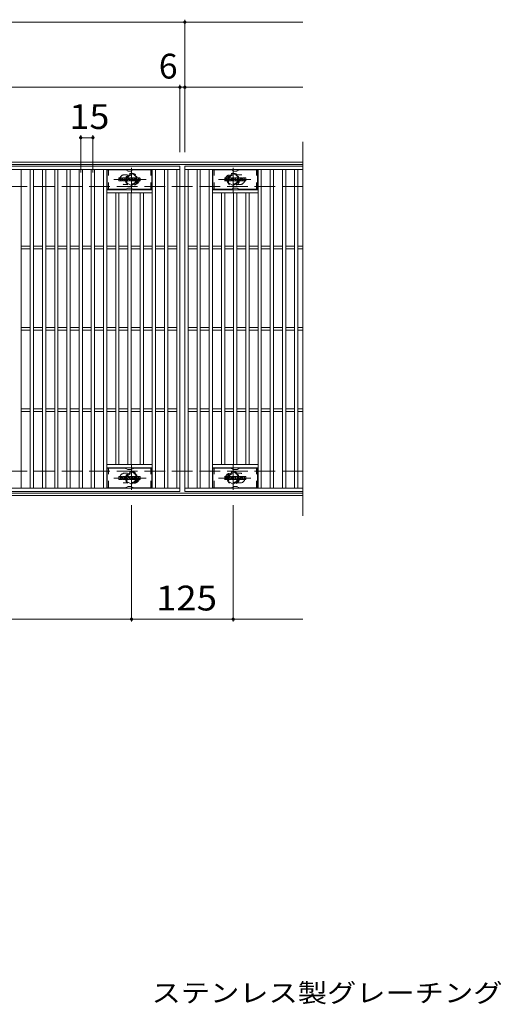
# Model space of a CAD drawing. Units: millimetres. Extents: x -1662 to 1792, y -1378 to 1320.
# Drawn here: x -714 to -122, y 44 to 1255 of the extents above; entities that cross this region are included whole.
import ezdxf

# ---------------------------------------------------------------- set-up
doc = ezdxf.new("R2010")
doc.units = ezdxf.units.MM
doc.header["$LTSCALE"] = 10
for name, pattern in [('JWW_CENTER1', [6.773333, 4.233333, -0.846667, 0.846667, -0.846667]), ('JWW_DASHED1', [1.693333, 0.846667, -0.846667]), ('JWW_DASHED3', [3.386667, 2.54, -0.846667])]:
    doc.linetypes.add(name, pattern=pattern)
for name, color, linetype in [('1階平面図_全体$3_1', 7, 'Continuous'), ('C-1_躯体', 7, 'Continuous'), ('C-2_仕上', 7, 'Continuous'), ('C-4_その他', 7, 'Continuous'), ('C-8_記号', 7, 'Continuous'), ('C-F__', 7, 'Continuous'), ('D-5_文字', 7, 'Continuous')]:
    doc.layers.add(name, color=color, linetype=linetype)
doc.styles.add('ＭＳ ゴシック', font='txt', dxfattribs={"height": 1})

msp = doc.modelspace()

# ---------------------------------------------------------------- linework, layer by layer
at = {"layer": '1階平面図_全体$3_1', "color": 6, "linetype": 'Continuous', "lineweight": 9}
for p, q in [((-606.8, 1046.2), (-606.8, 1070.2)), ((-584.2, 1070.2), (-606.8, 1070.2)), ((-583.7, 1070.1), (-581.5, 1068.9)), ((-577.6, 1068.7), (-581, 1068.7)), ((-574.9, 1070.1), (-577.1, 1068.9)), ((-574.4, 1070.2), (-551.8, 1070.2)), ((-551.8, 1046.2), (-551.8, 1070.2)), ((-476.8, 1046.2), (-476.8, 1070.2)), ((-454.2, 1070.2), (-476.8, 1070.2)), ((-453.7, 1070.1), (-451.5, 1068.9)), ((-447.6, 1068.7), (-451, 1068.7)), ((-444.9, 1070.1), (-447.1, 1068.9)), ((-444.4, 1070.2), (-421.8, 1070.2)), ((-421.8, 1046.2), (-421.8, 1070.2)), ((-584.2, 1046.2), (-606.8, 1046.2)), ((-583.7, 1046.4), (-581.5, 1047.6)), ((-577.6, 1047.7), (-581, 1047.7)), ((-574.9, 1046.4), (-577.1, 1047.6)), ((-574.4, 1046.2), (-551.8, 1046.2)), ((-454.2, 1046.2), (-476.8, 1046.2)), ((-453.7, 1046.4), (-451.5, 1047.6)), ((-447.6, 1047.7), (-451, 1047.7)), ((-444.9, 1046.4), (-447.1, 1047.6)), ((-444.4, 1046.2), (-421.8, 1046.2)), ((-606.8, 679.2), (-606.8, 703.2)), ((-584.2, 703.2), (-606.8, 703.2)), ((-583.7, 703.1), (-581.5, 701.9)), ((-574.9, 703.1), (-577.1, 701.9)), ((-574.4, 703.2), (-551.8, 703.2)), ((-551.8, 679.2), (-551.8, 703.2)), ((-476.8, 679.2), (-476.8, 703.2)), ((-454.2, 703.2), (-476.8, 703.2)), ((-453.7, 703.1), (-451.5, 701.9)), ((-444.9, 703.1), (-447.1, 701.9)), ((-444.4, 703.2), (-421.8, 703.2)), ((-421.8, 679.2), (-421.8, 703.2)), ((-577.6, 701.7), (-581, 701.7)), ((-447.6, 701.7), (-451, 701.7)), ((-584.2, 679.2), (-606.8, 679.2)), ((-583.7, 679.4), (-581.5, 680.6)), ((-577.6, 680.7), (-581, 680.7)), ((-574.9, 679.4), (-577.1, 680.6)), ((-574.4, 679.2), (-551.8, 679.2)), ((-454.2, 679.2), (-476.8, 679.2)), ((-453.7, 679.4), (-451.5, 680.6)), ((-447.6, 680.7), (-451, 680.7)), ((-444.9, 679.4), (-447.1, 680.6)), ((-444.4, 679.2), (-421.8, 679.2))]:
    msp.add_line(p, q, dxfattribs=at)
at = {"layer": '1階平面図_全体$3_1', "color": 6, "linetype": 'JWW_DASHED1', "lineweight": 9}
for p, q in [((-605.3, 1046.2), (-605.3, 1070.2)), ((-553.3, 1046.2), (-553.3, 1070.2)), ((-475.3, 1046.2), (-475.3, 1070.2)), ((-423.3, 1046.2), (-423.3, 1070.2)), ((-605.3, 679.2), (-605.3, 703.2)), ((-553.3, 679.2), (-553.3, 703.2)), ((-475.3, 679.2), (-475.3, 703.2)), ((-423.3, 679.2), (-423.3, 703.2))]:
    msp.add_line(p, q, dxfattribs=at)
at = {"layer": '1階平面図_全体$3_1', "color": 6, "linetype": 'Continuous', "lineweight": 9}
for centre, start, end in [((-584.2, 1069.2), 60, 90), ((-581, 1069.7), 240, 270), ((-577.6, 1069.7), 270, 300), ((-574.4, 1069.2), 90, 120), ((-454.2, 1069.2), 60, 90), ((-451, 1069.7), 240, 270), ((-447.6, 1069.7), 270, 300), ((-444.4, 1069.2), 90, 120), ((-584.2, 1047.2), 270, 300), ((-581, 1046.7), 90, 120), ((-577.6, 1046.7), 60, 90), ((-574.4, 1047.2), 240, 270), ((-454.2, 1047.2), 270, 300), ((-451, 1046.7), 90, 120), ((-447.6, 1046.7), 60, 90), ((-444.4, 1047.2), 240, 270), ((-584.2, 702.2), 60, 90), ((-574.4, 702.2), 90, 120), ((-454.2, 702.2), 60, 90), ((-444.4, 702.2), 90, 120), ((-581, 702.7), 240, 270), ((-577.6, 702.7), 270, 300), ((-451, 702.7), 240, 270), ((-447.6, 702.7), 270, 300), ((-584.2, 680.2), 270, 300), ((-581, 679.7), 90, 120), ((-577.6, 679.7), 60, 90), ((-574.4, 680.2), 240, 270), ((-454.2, 680.2), 270, 300), ((-451, 679.7), 90, 120), ((-447.6, 679.7), 60, 90), ((-444.4, 680.2), 240, 270)]:
    msp.add_arc(centre, 1, start, end, dxfattribs=at)
at = {"layer": 'C-1_躯体', "color": 2, "linetype": 'Continuous', "lineweight": 9}
for p, q in [((-366.3, 1079.7), (-1662.3, 1079.7)), ((-366.3, 1076.7), (-1662.3, 1076.7)), ((-366.3, 672.7), (-1662.3, 672.7)), ((-366.3, 669.7), (-1662.3, 669.7))]:
    msp.add_line(p, q, dxfattribs=at)
at = {"layer": 'C-1_躯体', "color": 2, "linetype": 'JWW_DASHED3', "lineweight": 9}
for p, q in [((-366.3, 1049.7), (-1662.3, 1049.7)), ((-366.3, 699.7), (-1662.3, 699.7))]:
    msp.add_line(p, q, dxfattribs=at)
at = {"layer": 'C-2_仕上', "color": 3, "linetype": 'Continuous', "lineweight": 9}
for p, q in [((-366.3, 1104.7), (-366.3, 644.7)), ((-1511.3, 1074.7), (-517.3, 1074.7)), ((-1511.3, 1070.7), (-517.3, 1070.7)), ((-712.3, 678.7), (-712.3, 1070.7)), ((-701.3, 678.7), (-701.3, 1070.7)), ((-697.3, 678.7), (-697.3, 1070.7)), ((-686.3, 678.7), (-686.3, 1070.7)), ((-682.3, 678.7), (-682.3, 1070.7)), ((-671.3, 678.7), (-671.3, 1070.7)), ((-667.3, 678.7), (-667.3, 1070.7)), ((-656.3, 678.7), (-656.3, 1070.7)), ((-652.3, 678.7), (-652.3, 1070.7)), ((-641.3, 678.7), (-641.3, 1070.7)), ((-637.3, 678.7), (-637.3, 1070.7)), ((-626.3, 678.7), (-626.3, 1070.7)), ((-622.3, 678.7), (-622.3, 1070.7)), ((-611.3, 678.7), (-611.3, 1070.7)), ((-607.3, 678.7), (-607.3, 1070.7)), ((-551.3, 678.7), (-551.3, 1070.7)), ((-547.3, 678.7), (-547.3, 1070.7)), ((-536.3, 678.7), (-536.3, 1070.7)), ((-532.3, 678.7), (-532.3, 1070.7)), ((-521.3, 678.7), (-521.3, 1070.7)), ((-517.3, 1074.7), (-517.3, 674.7)), ((-366.3, 1074.7), (-511.3, 1074.7)), ((-511.3, 1074.7), (-366.3, 1074.7)), ((-511.3, 1074.7), (-511.3, 674.7)), ((-511.3, 1070.7), (-366.3, 1070.7)), ((-507.3, 678.7), (-507.3, 1070.7)), ((-496.3, 678.7), (-496.3, 1070.7)), ((-492.3, 678.7), (-492.3, 1070.7)), ((-481.3, 678.7), (-481.3, 1070.7)), ((-477.3, 678.7), (-477.3, 1070.7)), ((-421.3, 678.7), (-421.3, 1070.7)), ((-417.3, 678.7), (-417.3, 1070.7)), ((-406.3, 678.7), (-406.3, 1070.7)), ((-402.3, 678.7), (-402.3, 1070.7)), ((-391.3, 678.7), (-391.3, 1070.7)), ((-387.3, 678.7), (-387.3, 1070.7)), ((-376.3, 678.7), (-376.3, 1070.7)), ((-372.3, 678.7), (-372.3, 1070.7)), ((-551.3, 1045.7), (-607.3, 1045.7)), ((-551.3, 1041.7), (-607.3, 1041.7)), ((-596.3, 707.7), (-596.3, 1041.7)), ((-592.3, 707.7), (-592.3, 1041.7)), ((-581.3, 707.7), (-581.3, 1041.7)), ((-577.3, 707.7), (-577.3, 1041.7)), ((-566.3, 707.7), (-566.3, 1041.7)), ((-562.3, 707.7), (-562.3, 1041.7)), ((-477.3, 1045.7), (-421.3, 1045.7)), ((-477.3, 1041.7), (-421.3, 1041.7)), ((-466.3, 707.7), (-466.3, 1041.7)), ((-462.3, 707.7), (-462.3, 1041.7)), ((-451.3, 707.7), (-451.3, 1041.7)), ((-447.3, 707.7), (-447.3, 1041.7)), ((-436.3, 707.7), (-436.3, 1041.7)), ((-432.3, 707.7), (-432.3, 1041.7)), ((-712.3, 976.2), (-701.3, 976.2)), ((-712.3, 973.2), (-701.3, 973.2)), ((-697.3, 976.2), (-686.3, 976.2)), ((-697.3, 973.2), (-686.3, 973.2)), ((-682.3, 976.2), (-671.3, 976.2)), ((-682.3, 973.2), (-671.3, 973.2)), ((-667.3, 976.2), (-656.3, 976.2)), ((-667.3, 973.2), (-656.3, 973.2)), ((-652.3, 976.2), (-641.3, 976.2)), ((-652.3, 973.2), (-641.3, 973.2)), ((-637.3, 976.2), (-626.3, 976.2)), ((-637.3, 973.2), (-626.3, 973.2)), ((-622.3, 976.2), (-611.3, 976.2)), ((-622.3, 973.2), (-611.3, 973.2)), ((-607.3, 976.2), (-596.3, 976.2)), ((-607.3, 973.2), (-596.3, 973.2)), ((-592.3, 976.2), (-581.3, 976.2)), ((-592.3, 973.2), (-581.3, 973.2)), ((-577.3, 976.2), (-566.3, 976.2)), ((-577.3, 973.2), (-566.3, 973.2)), ((-562.3, 976.2), (-551.3, 976.2)), ((-562.3, 973.2), (-551.3, 973.2)), ((-547.3, 976.2), (-536.3, 976.2)), ((-547.3, 973.2), (-536.3, 973.2)), ((-532.3, 976.2), (-521.3, 976.2)), ((-532.3, 973.2), (-521.3, 973.2)), ((-507.3, 976.2), (-496.3, 976.2)), ((-507.3, 973.2), (-496.3, 973.2)), ((-492.3, 976.2), (-481.3, 976.2)), ((-492.3, 973.2), (-481.3, 973.2)), ((-477.3, 976.2), (-466.3, 976.2)), ((-477.3, 973.2), (-466.3, 973.2)), ((-462.3, 976.2), (-451.3, 976.2)), ((-462.3, 973.2), (-451.3, 973.2)), ((-447.3, 976.2), (-436.3, 976.2)), ((-447.3, 973.2), (-436.3, 973.2)), ((-432.3, 976.2), (-421.3, 976.2)), ((-432.3, 973.2), (-421.3, 973.2)), ((-417.3, 976.2), (-406.3, 976.2)), ((-417.3, 973.2), (-406.3, 973.2)), ((-402.3, 976.2), (-391.3, 976.2)), ((-402.3, 973.2), (-391.3, 973.2)), ((-387.3, 976.2), (-376.3, 976.2)), ((-387.3, 973.2), (-376.3, 973.2)), ((-372.3, 976.2), (-366.3, 976.2)), ((-372.3, 973.2), (-366.3, 973.2)), ((-712.3, 876.2), (-701.3, 876.2)), ((-712.3, 873.2), (-701.3, 873.2)), ((-697.3, 876.2), (-686.3, 876.2)), ((-697.3, 873.2), (-686.3, 873.2)), ((-682.3, 876.2), (-671.3, 876.2)), ((-682.3, 873.2), (-671.3, 873.2)), ((-667.3, 876.2), (-656.3, 876.2)), ((-667.3, 873.2), (-656.3, 873.2)), ((-652.3, 876.2), (-641.3, 876.2)), ((-652.3, 873.2), (-641.3, 873.2)), ((-637.3, 876.2), (-626.3, 876.2)), ((-637.3, 873.2), (-626.3, 873.2)), ((-622.3, 876.2), (-611.3, 876.2)), ((-622.3, 873.2), (-611.3, 873.2)), ((-607.3, 876.2), (-596.3, 876.2)), ((-607.3, 873.2), (-596.3, 873.2)), ((-592.3, 876.2), (-581.3, 876.2)), ((-592.3, 873.2), (-581.3, 873.2)), ((-577.3, 876.2), (-566.3, 876.2)), ((-577.3, 873.2), (-566.3, 873.2)), ((-562.3, 876.2), (-551.3, 876.2)), ((-562.3, 873.2), (-551.3, 873.2)), ((-547.3, 876.2), (-536.3, 876.2)), ((-547.3, 873.2), (-536.3, 873.2)), ((-532.3, 876.2), (-521.3, 876.2)), ((-532.3, 873.2), (-521.3, 873.2)), ((-507.3, 876.2), (-496.3, 876.2)), ((-507.3, 873.2), (-496.3, 873.2)), ((-492.3, 876.2), (-481.3, 876.2)), ((-492.3, 873.2), (-481.3, 873.2)), ((-477.3, 876.2), (-466.3, 876.2)), ((-477.3, 873.2), (-466.3, 873.2)), ((-462.3, 876.2), (-451.3, 876.2)), ((-462.3, 873.2), (-451.3, 873.2)), ((-447.3, 876.2), (-436.3, 876.2)), ((-447.3, 873.2), (-436.3, 873.2)), ((-432.3, 876.2), (-421.3, 876.2)), ((-432.3, 873.2), (-421.3, 873.2)), ((-417.3, 876.2), (-406.3, 876.2)), ((-417.3, 873.2), (-406.3, 873.2)), ((-402.3, 876.2), (-391.3, 876.2)), ((-402.3, 873.2), (-391.3, 873.2)), ((-387.3, 876.2), (-376.3, 876.2)), ((-387.3, 873.2), (-376.3, 873.2)), ((-372.3, 876.2), (-366.3, 876.2)), ((-372.3, 873.2), (-366.3, 873.2)), ((-712.3, 776.2), (-701.3, 776.2)), ((-697.3, 776.2), (-686.3, 776.2)), ((-682.3, 776.2), (-671.3, 776.2)), ((-667.3, 776.2), (-656.3, 776.2)), ((-652.3, 776.2), (-641.3, 776.2)), ((-637.3, 776.2), (-626.3, 776.2)), ((-622.3, 776.2), (-611.3, 776.2)), ((-607.3, 776.2), (-596.3, 776.2)), ((-592.3, 776.2), (-581.3, 776.2)), ((-577.3, 776.2), (-566.3, 776.2)), ((-562.3, 776.2), (-551.3, 776.2)), ((-547.3, 776.2), (-536.3, 776.2)), ((-532.3, 776.2), (-521.3, 776.2)), ((-507.3, 776.2), (-496.3, 776.2)), ((-492.3, 776.2), (-481.3, 776.2)), ((-477.3, 776.2), (-466.3, 776.2)), ((-462.3, 776.2), (-451.3, 776.2)), ((-447.3, 776.2), (-436.3, 776.2)), ((-432.3, 776.2), (-421.3, 776.2)), ((-417.3, 776.2), (-406.3, 776.2)), ((-402.3, 776.2), (-391.3, 776.2)), ((-387.3, 776.2), (-376.3, 776.2)), ((-372.3, 776.2), (-366.3, 776.2)), ((-712.3, 773.2), (-701.3, 773.2)), ((-697.3, 773.2), (-686.3, 773.2)), ((-682.3, 773.2), (-671.3, 773.2)), ((-667.3, 773.2), (-656.3, 773.2)), ((-652.3, 773.2), (-641.3, 773.2)), ((-637.3, 773.2), (-626.3, 773.2)), ((-622.3, 773.2), (-611.3, 773.2)), ((-607.3, 773.2), (-596.3, 773.2)), ((-592.3, 773.2), (-581.3, 773.2)), ((-577.3, 773.2), (-566.3, 773.2)), ((-562.3, 773.2), (-551.3, 773.2)), ((-547.3, 773.2), (-536.3, 773.2)), ((-532.3, 773.2), (-521.3, 773.2)), ((-507.3, 773.2), (-496.3, 773.2)), ((-492.3, 773.2), (-481.3, 773.2)), ((-477.3, 773.2), (-466.3, 773.2)), ((-462.3, 773.2), (-451.3, 773.2)), ((-447.3, 773.2), (-436.3, 773.2)), ((-432.3, 773.2), (-421.3, 773.2)), ((-417.3, 773.2), (-406.3, 773.2)), ((-402.3, 773.2), (-391.3, 773.2)), ((-387.3, 773.2), (-376.3, 773.2)), ((-372.3, 773.2), (-366.3, 773.2)), ((-551.3, 707.7), (-607.3, 707.7)), ((-551.3, 703.7), (-607.3, 703.7)), ((-477.3, 707.7), (-421.3, 707.7)), ((-477.3, 703.7), (-421.3, 703.7)), ((-517.3, 678.7), (-1511.3, 678.7)), ((-366.3, 678.7), (-511.3, 678.7)), ((-517.3, 674.7), (-1511.3, 674.7)), ((-366.3, 674.7), (-511.3, 674.7))]:
    msp.add_line(p, q, dxfattribs=at)
at = {"layer": 'C-2_仕上', "color": 3, "linetype": 'JWW_DASHED1', "lineweight": 9}
for p, q in [((-581.7, 1064.2), (-585.3, 1064.2)), ((-446.9, 1064.2), (-443.3, 1064.2)), ((-581.7, 1052.2), (-585.3, 1052.2)), ((-446.9, 1052.2), (-443.3, 1052.2)), ((-581.7, 697.2), (-585.3, 697.2)), ((-446.9, 697.2), (-443.3, 697.2)), ((-581.7, 685.2), (-585.3, 685.2)), ((-446.9, 685.2), (-443.3, 685.2))]:
    msp.add_line(p, q, dxfattribs=at)
for centre, start, end in [((-585.3, 1058.2), 90, 270), ((-573.3, 1058.2), 286.3308, 73.6692), ((-455.3, 1058.2), 106.3308, 253.6692), ((-443.3, 1058.2), 270, 90), ((-585.3, 691.2), 90, 270), ((-573.3, 691.2), 286.3308, 73.6692), ((-455.3, 691.2), 106.3308, 253.6692), ((-443.3, 691.2), 270, 90)]:
    msp.add_arc(centre, 6, start, end, dxfattribs=at)
at = {"layer": 'C-4_その他', "color": 7, "linetype": 'Continuous', "lineweight": 9}
for p, q in [((-1662.3, 1251.7), (-366.3, 1251.7)), ((-511.3, 1091.7), (-511.3, 1254.7)), ((-517.3, 1091.7), (-517.3, 1174.7)), ((-1662.3, 1171.7), (-366.3, 1171.7)), ((-639.3, 1066.7), (-639.3, 1112.7)), ((-639.3, 1109.7), (-624.3, 1109.7)), ((-624.3, 1066.7), (-624.3, 1112.7)), ((-576.8, 657.7), (-576.8, 514.7)), ((-451.8, 657.7), (-451.8, 514.7)), ((-1662.3, 517.7), (-366.3, 517.7))]:
    msp.add_line(p, q, dxfattribs=at)
at = {"layer": 'C-4_その他', "color": 7, "linetype": 'Continuous', "lineweight": 9, "const_width": 2}
for points in [[(-510.3, 1251.7, 0.414214), (-511.3, 1252.7, 0.414214), (-512.3, 1251.7, 0.414214), (-511.3, 1250.7, 0.414214)], [(-516.3, 1171.7, 0.414214), (-517.3, 1172.7, 0.414214), (-518.3, 1171.7, 0.414214), (-517.3, 1170.7, 0.414214)], [(-510.3, 1171.7, 0.414214), (-511.3, 1172.7, 0.414214), (-512.3, 1171.7, 0.414214), (-511.3, 1170.7, 0.414214)], [(-638.3, 1109.7, 0.414214), (-639.3, 1110.7, 0.414214), (-640.3, 1109.7, 0.414214), (-639.3, 1108.7, 0.414214)], [(-623.3, 1109.7, 0.414214), (-624.3, 1110.7, 0.414214), (-625.3, 1109.7, 0.414214), (-624.3, 1108.7, 0.414214)], [(-575.8, 517.7, 0.414214), (-576.8, 518.7, 0.414214), (-577.8, 517.7, 0.414214), (-576.8, 516.7, 0.414214)], [(-450.8, 517.7, 0.414214), (-451.8, 518.7, 0.414214), (-452.8, 517.7, 0.414214), (-451.8, 516.7, 0.414214)]]:
    msp.add_lwpolyline(points, format="xyb", close=True, dxfattribs=at)
at = {"layer": 'C-8_記号', "color": 4, "linetype": 'JWW_DASHED1', "lineweight": 9}
for p, q in [((-583.3, 1062), (-576.8, 1065.8)), ((-576.8, 1065.8), (-570.3, 1062)), ((-451.8, 1065.8), (-458.3, 1062)), ((-445.3, 1062), (-451.8, 1065.8)), ((-583.3, 1054.5), (-583.3, 1062)), ((-576.8, 1050.7), (-583.3, 1054.5)), ((-570.3, 1054.5), (-576.8, 1050.7)), ((-570.3, 1062), (-570.3, 1054.5)), ((-458.3, 1062), (-458.3, 1054.5)), ((-458.3, 1054.5), (-451.8, 1050.7)), ((-451.8, 1050.7), (-445.3, 1054.5)), ((-445.3, 1054.5), (-445.3, 1062)), ((-576.8, 698.8), (-583.3, 695)), ((-583.3, 695), (-583.3, 687.5)), ((-570.3, 695), (-576.8, 698.8)), ((-570.3, 687.5), (-570.3, 695)), ((-458.3, 695), (-451.8, 698.8)), ((-458.3, 687.5), (-458.3, 695)), ((-451.8, 698.8), (-445.3, 695)), ((-445.3, 695), (-445.3, 687.5)), ((-583.3, 687.5), (-576.8, 683.7)), ((-576.8, 683.7), (-570.3, 687.5)), ((-451.8, 683.7), (-458.3, 687.5)), ((-445.3, 687.5), (-451.8, 683.7))]:
    msp.add_line(p, q, dxfattribs=at)
at = {"layer": 'C-8_記号', "color": 4, "linetype": 'JWW_CENTER1', "lineweight": 9}
for p, q in [((-576.8, 1042.3), (-576.8, 1072.6)), ((-451.8, 1042.3), (-451.8, 1072.6)), ((-558.8, 1058.2), (-598.5, 1058.2)), ((-469.8, 1058.2), (-430.1, 1058.2)), ((-576.8, 707.2), (-576.8, 676.9)), ((-451.8, 707.2), (-451.8, 676.9)), ((-558.8, 691.2), (-598.5, 691.2)), ((-469.8, 691.2), (-430.1, 691.2))]:
    msp.add_line(p, q, dxfattribs=at)
at = {"layer": 'C-8_記号', "color": 4, "linetype": 'JWW_DASHED1', "lineweight": 9}
for centre, radius in [((-576.8, 1058.2), 7.75), ((-451.8, 1058.2), 7.75), ((-576.8, 1058.2), 6.5), ((-576.8, 1058.2), 5.5), ((-451.8, 1058.2), 6.5), ((-451.8, 1058.2), 5.5), ((-576.8, 691.2), 7.75), ((-576.8, 691.2), 6.5), ((-576.8, 691.2), 5.5), ((-451.8, 691.2), 7.75), ((-451.8, 691.2), 6.5), ((-451.8, 691.2), 5.5)]:
    msp.add_circle(centre, radius, dxfattribs=at)
at = {"layer": 'C-F__', "color": 7, "linetype": 'Continuous', "lineweight": 9}
for p, q in [((-592.3, 1056.6), (-592.3, 1060)), ((-590.6, 1060.2), (-592.2, 1060.2)), ((-592.2, 1056.5), (-590.6, 1056.5)), ((-590.5, 1060), (-590.5, 1059.1)), ((-590.5, 1056.6), (-590.5, 1057.7)), ((-590, 1060), (-590, 1059.1)), ((-590, 1056.6), (-590, 1057.7)), ((-588.5, 1060.2), (-589.8, 1060.2)), ((-589.8, 1056.5), (-588.5, 1056.5)), ((-588.3, 1060), (-588.3, 1059.2)), ((-588.3, 1056.6), (-588.3, 1057.6)), ((-587.6, 1056.6), (-587.6, 1059.6)), ((-586.1, 1056.5), (-587.5, 1056.5)), ((-584.3, 1060.2), (-587.1, 1060.2)), ((-586, 1058.4), (-586, 1058.9)), ((-586, 1056.6), (-586, 1057.1)), ((-585.5, 1058.3), (-585.9, 1058.3)), ((-585.5, 1058.4), (-585.5, 1058.9)), ((-585.5, 1056.6), (-585.5, 1057.1)), ((-585.3, 1056.5), (-584, 1056.5)), ((-583.8, 1056.6), (-583.8, 1059.6)), ((-583.1, 1060), (-583.1, 1056.6)), ((-583, 1060.2), (-581.3, 1060.2)), ((-582, 1056.5), (-583, 1056.5)), ((-581.8, 1056.6), (-581.8, 1057.6)), ((-581.3, 1056.6), (-581.6, 1057.6)), ((-579.3, 1056.5), (-581.2, 1056.5)), ((-581.1, 1060), (-580.6, 1058.6)), ((-580.5, 1060), (-580.5, 1058.6)), ((-580.3, 1060.2), (-579.3, 1060.2)), ((-579.2, 1060), (-579.2, 1056.6)), ((-578.6, 1056.6), (-578.6, 1060)), ((-578.5, 1060.2), (-575.5, 1060.2)), ((-578.5, 1056.5), (-575.5, 1056.5)), ((-575.5, 1059.2), (-576.6, 1059.2)), ((-575.5, 1058.7), (-576.6, 1058.7)), ((-575.5, 1057.9), (-576.6, 1057.9)), ((-575.5, 1057.5), (-576.6, 1057.5)), ((-575.3, 1059.3), (-575.3, 1060)), ((-575.3, 1058.1), (-575.3, 1058.6)), ((-575.3, 1056.6), (-575.3, 1057.3)), ((-574.8, 1057.5), (-574.8, 1057)), ((-574.6, 1057.7), (-573.3, 1057.7)), ((-571.3, 1060.2), (-574.4, 1060.2)), ((-572.8, 1058), (-574.4, 1058)), ((-571.2, 1056.5), (-574.3, 1056.5)), ((-573.1, 1058.8), (-573.1, 1059.2)), ((-573.1, 1057.5), (-573.1, 1057.4)), ((-573, 1058.7), (-571.2, 1058.7)), ((-572.6, 1059.1), (-572.6, 1059.2)), ((-572.6, 1057.8), (-572.6, 1057.4)), ((-572.5, 1059), (-570.8, 1059)), ((-570.8, 1059.6), (-570.8, 1059)), ((-570.3, 1057), (-570.3, 1059.6)), ((-566.8, 1060.2), (-569.8, 1060.2)), ((-566.8, 1056.5), (-569.8, 1056.5)), ((-568.6, 1057.8), (-568.6, 1058.8)), ((-568, 1057.8), (-568, 1058.8)), ((-566.3, 1059.6), (-566.3, 1057)), ((-462.3, 1056.6), (-462.3, 1060)), ((-460.6, 1060.2), (-462.2, 1060.2)), ((-462.2, 1056.5), (-460.6, 1056.5)), ((-460.5, 1060), (-460.5, 1059.1)), ((-460.5, 1056.6), (-460.5, 1057.7)), ((-460, 1060), (-460, 1059.1)), ((-460, 1056.6), (-460, 1057.7)), ((-458.5, 1060.2), (-459.8, 1060.2)), ((-459.8, 1056.5), (-458.5, 1056.5)), ((-458.3, 1060), (-458.3, 1059.2)), ((-458.3, 1056.6), (-458.3, 1057.6)), ((-457.6, 1056.6), (-457.6, 1059.6)), ((-456.1, 1056.5), (-457.5, 1056.5)), ((-454.3, 1060.2), (-457.1, 1060.2)), ((-456, 1058.4), (-456, 1058.9)), ((-456, 1056.6), (-456, 1057.1)), ((-455.5, 1058.3), (-455.9, 1058.3)), ((-455.5, 1058.4), (-455.5, 1058.9)), ((-455.5, 1056.6), (-455.5, 1057.1)), ((-455.3, 1056.5), (-454, 1056.5)), ((-453.8, 1056.6), (-453.8, 1059.6)), ((-453.1, 1060), (-453.1, 1056.6)), ((-453, 1060.2), (-451.3, 1060.2)), ((-452, 1056.5), (-453, 1056.5)), ((-451.8, 1056.6), (-451.8, 1057.6)), ((-451.3, 1056.6), (-451.6, 1057.6)), ((-449.3, 1056.5), (-451.2, 1056.5)), ((-451.1, 1060), (-450.6, 1058.6)), ((-450.5, 1060), (-450.5, 1058.6)), ((-450.3, 1060.2), (-449.3, 1060.2)), ((-449.2, 1060), (-449.2, 1056.6)), ((-448.6, 1056.6), (-448.6, 1060)), ((-448.5, 1060.2), (-445.5, 1060.2)), ((-448.5, 1056.5), (-445.5, 1056.5)), ((-445.5, 1059.2), (-446.6, 1059.2)), ((-445.5, 1058.7), (-446.6, 1058.7)), ((-445.5, 1057.9), (-446.6, 1057.9)), ((-445.5, 1057.5), (-446.6, 1057.5)), ((-445.3, 1059.3), (-445.3, 1060)), ((-445.3, 1058.1), (-445.3, 1058.6)), ((-445.3, 1056.6), (-445.3, 1057.3)), ((-444.8, 1057.5), (-444.8, 1057)), ((-444.6, 1057.7), (-443.3, 1057.7)), ((-441.3, 1060.2), (-444.4, 1060.2)), ((-442.8, 1058), (-444.4, 1058)), ((-441.2, 1056.5), (-444.3, 1056.5)), ((-443.1, 1058.8), (-443.1, 1059.2)), ((-443.1, 1057.5), (-443.1, 1057.4)), ((-443, 1058.7), (-441.2, 1058.7)), ((-442.6, 1059.1), (-442.6, 1059.2)), ((-442.6, 1057.8), (-442.6, 1057.4)), ((-442.5, 1059), (-440.8, 1059)), ((-440.8, 1059.6), (-440.8, 1059)), ((-440.3, 1057), (-440.3, 1059.6)), ((-436.8, 1060.2), (-439.8, 1060.2)), ((-436.8, 1056.5), (-439.8, 1056.5)), ((-438.6, 1057.8), (-438.6, 1058.8)), ((-438, 1057.8), (-438, 1058.8)), ((-436.3, 1059.6), (-436.3, 1057)), ((-592.3, 689.6), (-592.3, 693)), ((-590.6, 693.2), (-592.2, 693.2)), ((-590.5, 693), (-590.5, 692.1)), ((-590.5, 689.6), (-590.5, 690.7)), ((-590, 693), (-590, 692.1)), ((-590, 689.6), (-590, 690.7)), ((-588.5, 693.2), (-589.8, 693.2)), ((-588.3, 693), (-588.3, 692.2)), ((-588.3, 689.6), (-588.3, 690.6)), ((-587.6, 689.6), (-587.6, 692.6)), ((-584.3, 693.2), (-587.1, 693.2)), ((-586, 691.4), (-586, 691.9)), ((-586, 689.6), (-586, 690.1)), ((-585.5, 691.3), (-585.9, 691.3)), ((-585.5, 691.4), (-585.5, 691.9)), ((-585.5, 689.6), (-585.5, 690.1)), ((-583.8, 689.6), (-583.8, 692.6)), ((-583.1, 693), (-583.1, 689.6)), ((-583, 693.2), (-581.3, 693.2)), ((-581.8, 689.6), (-581.8, 690.6)), ((-581.3, 689.6), (-581.6, 690.6)), ((-581.1, 693), (-580.6, 691.6)), ((-580.5, 693), (-580.5, 691.6)), ((-580.3, 693.2), (-579.3, 693.2)), ((-579.2, 693), (-579.2, 689.6)), ((-578.6, 689.6), (-578.6, 693)), ((-578.5, 693.2), (-575.5, 693.2)), ((-575.5, 692.2), (-576.6, 692.2)), ((-575.5, 691.7), (-576.6, 691.7)), ((-575.5, 690.9), (-576.6, 690.9)), ((-575.5, 690.5), (-576.6, 690.5)), ((-575.3, 692.3), (-575.3, 693)), ((-575.3, 691.1), (-575.3, 691.6)), ((-575.3, 689.6), (-575.3, 690.3)), ((-574.8, 690.5), (-574.8, 690)), ((-574.6, 690.7), (-573.3, 690.7)), ((-571.3, 693.2), (-574.4, 693.2)), ((-572.8, 691), (-574.4, 691)), ((-573.1, 691.8), (-573.1, 692.2)), ((-573.1, 690.5), (-573.1, 690.4)), ((-573, 691.7), (-571.2, 691.7)), ((-572.6, 692.1), (-572.6, 692.2)), ((-572.6, 690.8), (-572.6, 690.4)), ((-572.5, 692), (-570.8, 692)), ((-570.8, 692.6), (-570.8, 692)), ((-570.3, 690), (-570.3, 692.6)), ((-566.8, 693.2), (-569.8, 693.2)), ((-568.6, 690.8), (-568.6, 691.8)), ((-568, 690.8), (-568, 691.8)), ((-566.3, 692.6), (-566.3, 690)), ((-462.3, 689.6), (-462.3, 693)), ((-460.6, 693.2), (-462.2, 693.2)), ((-460.5, 693), (-460.5, 692.1)), ((-460.5, 689.6), (-460.5, 690.7)), ((-460, 693), (-460, 692.1)), ((-460, 689.6), (-460, 690.7)), ((-458.5, 693.2), (-459.8, 693.2)), ((-458.3, 693), (-458.3, 692.2)), ((-458.3, 689.6), (-458.3, 690.6)), ((-457.6, 689.6), (-457.6, 692.6)), ((-454.3, 693.2), (-457.1, 693.2)), ((-456, 691.4), (-456, 691.9)), ((-456, 689.6), (-456, 690.1)), ((-455.5, 691.3), (-455.9, 691.3)), ((-455.5, 691.4), (-455.5, 691.9)), ((-455.5, 689.6), (-455.5, 690.1)), ((-453.8, 689.6), (-453.8, 692.6)), ((-453.1, 693), (-453.1, 689.6)), ((-453, 693.2), (-451.3, 693.2)), ((-451.8, 689.6), (-451.8, 690.6)), ((-451.3, 689.6), (-451.6, 690.6)), ((-451.1, 693), (-450.6, 691.6)), ((-450.5, 693), (-450.5, 691.6)), ((-450.3, 693.2), (-449.3, 693.2)), ((-449.2, 693), (-449.2, 689.6)), ((-448.6, 689.6), (-448.6, 693)), ((-448.5, 693.2), (-445.5, 693.2)), ((-445.5, 692.2), (-446.6, 692.2)), ((-445.5, 691.7), (-446.6, 691.7)), ((-445.5, 690.9), (-446.6, 690.9)), ((-445.5, 690.5), (-446.6, 690.5)), ((-445.3, 692.3), (-445.3, 693)), ((-445.3, 691.1), (-445.3, 691.6)), ((-445.3, 689.6), (-445.3, 690.3)), ((-444.8, 690.5), (-444.8, 690)), ((-444.6, 690.7), (-443.3, 690.7)), ((-441.3, 693.2), (-444.4, 693.2)), ((-442.8, 691), (-444.4, 691)), ((-443.1, 691.8), (-443.1, 692.2)), ((-443.1, 690.5), (-443.1, 690.4)), ((-443, 691.7), (-441.2, 691.7)), ((-442.6, 692.1), (-442.6, 692.2)), ((-442.6, 690.8), (-442.6, 690.4)), ((-442.5, 692), (-440.8, 692)), ((-440.8, 692.6), (-440.8, 692)), ((-440.3, 690), (-440.3, 692.6)), ((-436.8, 693.2), (-439.8, 693.2)), ((-438.6, 690.8), (-438.6, 691.8)), ((-438, 690.8), (-438, 691.8)), ((-436.3, 692.6), (-436.3, 690)), ((-592.2, 689.5), (-590.6, 689.5)), ((-589.8, 689.5), (-588.5, 689.5)), ((-586.1, 689.5), (-587.5, 689.5)), ((-585.3, 689.5), (-584, 689.5)), ((-582, 689.5), (-583, 689.5)), ((-579.3, 689.5), (-581.2, 689.5)), ((-578.5, 689.5), (-575.5, 689.5)), ((-571.2, 689.5), (-574.3, 689.5)), ((-566.8, 689.5), (-569.8, 689.5)), ((-462.2, 689.5), (-460.6, 689.5)), ((-459.8, 689.5), (-458.5, 689.5)), ((-456.1, 689.5), (-457.5, 689.5)), ((-455.3, 689.5), (-454, 689.5)), ((-452, 689.5), (-453, 689.5)), ((-449.3, 689.5), (-451.2, 689.5)), ((-448.5, 689.5), (-445.5, 689.5)), ((-441.2, 689.5), (-444.3, 689.5)), ((-436.8, 689.5), (-439.8, 689.5))]:
    msp.add_line(p, q, dxfattribs=at)
for centre, radius, start, end in [((-592.2, 1060), 0.157, 90, 180), ((-592.2, 1056.6), 0.157, 180, 270), ((-590.6, 1060), 0.157, 0, 90), ((-590.6, 1056.6), 0.157, 270, 0), ((-590.2, 1059.1), 0.251, 180, 0), ((-590.2, 1057.7), 0.249, 0, 180), ((-589.8, 1060), 0.157, 90, 180), ((-589.8, 1056.6), 0.157, 180, 270), ((-589.4, 1058.4), 0.0878, 97.3317, 266.5718), ((-589.7, 1060.7), 2.26, 277.3317, 299.4207), ((-589.5, 1056.7), 1.64, 53.7199, 86.5718), ((-588.8, 1059.2), 0.524, 299.4207, 0), ((-588.5, 1060), 0.157, 0, 90), ((-588.8, 1057.6), 0.524, 0, 53.7199), ((-588.5, 1056.6), 0.157, 270, 0), ((-587.1, 1059.6), 0.524, 90, 180), ((-587.5, 1056.6), 0.157, 180, 270), ((-586.1, 1056.6), 0.157, 270, 0), ((-585.7, 1058.9), 0.255, 0, 180), ((-585.9, 1058.4), 0.0524, 180, 270), ((-585.7, 1057.1), 0.255, 0, 180), ((-585.5, 1058.4), 0.0524, 270, 0), ((-585.3, 1056.6), 0.157, 180, 270), ((-584.3, 1059.6), 0.524, 0, 90), ((-584, 1056.6), 0.157, 270, 0), ((-583, 1060), 0.157, 90, 180), ((-583, 1056.6), 0.157, 180, 270), ((-582, 1056.6), 0.157, 270, 0), ((-581.7, 1057.6), 0.101, 16.4888, 180), ((-581.3, 1060), 0.157, 17.7564, 90), ((-581.2, 1056.6), 0.157, 196.4888, 270), ((-580.6, 1058.6), 0.0827, 197.7564, 0), ((-580.3, 1060), 0.157, 90, 180), ((-579.3, 1060), 0.157, 0, 90), ((-579.3, 1056.6), 0.157, 270, 0), ((-578.5, 1060), 0.157, 90, 180), ((-578.5, 1056.6), 0.157, 180, 270), ((-576.6, 1058.9), 0.22, 90, 270), ((-576.6, 1057.7), 0.214, 90, 270), ((-575.5, 1060), 0.157, 0, 90), ((-575.5, 1059.3), 0.157, 270, 0), ((-575.5, 1058.6), 0.157, 0, 90), ((-575.5, 1058.1), 0.157, 270, 0), ((-575.5, 1057.3), 0.157, 0, 90), ((-575.5, 1056.6), 0.157, 270, 0), ((-572.4, 1059.1), 2.38, 157.1011, 202.8989), ((-574.6, 1057.5), 0.157, 90, 180), ((-574.3, 1057), 0.524, 180, 270), ((-574.4, 1059.9), 0.262, 90, 157.1011), ((-574.4, 1058.3), 0.262, 202.8989, 270), ((-573.3, 1057.5), 0.157, 0, 90), ((-572.9, 1059.2), 0.259, 0, 180), ((-573, 1058.8), 0.157, 180, 270), ((-572.9, 1057.4), 0.25, 180, 0), ((-572.8, 1057.8), 0.157, 0, 90), ((-572.5, 1059.1), 0.157, 180, 270), ((-571.3, 1059.6), 0.524, 0, 90), ((-571.2, 1058.4), 0.262, 22.908, 90), ((-571.2, 1056.8), 0.262, 270, 337.092), ((-573.2, 1057.6), 2.37, 337.092, 22.908), ((-569.8, 1059.6), 0.524, 90, 180), ((-569.8, 1057), 0.524, 180, 270), ((-568.3, 1058.8), 0.321, 0, 180), ((-568.3, 1057.8), 0.321, 180, 0), ((-566.8, 1059.6), 0.524, 0, 90), ((-566.8, 1057), 0.524, 270, 0), ((-462.2, 1060), 0.157, 90, 180), ((-462.2, 1056.6), 0.157, 180, 270), ((-460.6, 1060), 0.157, 0, 90), ((-460.6, 1056.6), 0.157, 270, 0), ((-460.2, 1059.1), 0.251, 180, 0), ((-460.2, 1057.7), 0.249, 0, 180), ((-459.8, 1060), 0.157, 90, 180), ((-459.8, 1056.6), 0.157, 180, 270), ((-459.4, 1058.4), 0.0878, 97.3317, 266.5718), ((-459.7, 1060.7), 2.26, 277.3317, 299.4207), ((-459.5, 1056.7), 1.64, 53.7199, 86.5718), ((-458.8, 1059.2), 0.524, 299.4207, 0), ((-458.5, 1060), 0.157, 0, 90), ((-458.8, 1057.6), 0.524, 0, 53.7199), ((-458.5, 1056.6), 0.157, 270, 0), ((-457.1, 1059.6), 0.524, 90, 180), ((-457.5, 1056.6), 0.157, 180, 270), ((-456.1, 1056.6), 0.157, 270, 0), ((-455.7, 1058.9), 0.255, 0, 180), ((-455.9, 1058.4), 0.0524, 180, 270), ((-455.7, 1057.1), 0.255, 0, 180), ((-455.5, 1058.4), 0.0524, 270, 0), ((-455.3, 1056.6), 0.157, 180, 270), ((-454.3, 1059.6), 0.524, 0, 90), ((-454, 1056.6), 0.157, 270, 0), ((-453, 1060), 0.157, 90, 180), ((-453, 1056.6), 0.157, 180, 270), ((-452, 1056.6), 0.157, 270, 0), ((-451.7, 1057.6), 0.101, 16.4888, 180), ((-451.3, 1060), 0.157, 17.7564, 90), ((-451.2, 1056.6), 0.157, 196.4888, 270), ((-450.6, 1058.6), 0.0827, 197.7564, 0), ((-450.3, 1060), 0.157, 90, 180), ((-449.3, 1060), 0.157, 0, 90), ((-449.3, 1056.6), 0.157, 270, 0), ((-448.5, 1060), 0.157, 90, 180), ((-448.5, 1056.6), 0.157, 180, 270), ((-446.6, 1058.9), 0.22, 90, 270), ((-446.6, 1057.7), 0.214, 90, 270), ((-445.5, 1060), 0.157, 0, 90), ((-445.5, 1059.3), 0.157, 270, 0), ((-445.5, 1058.6), 0.157, 0, 90), ((-445.5, 1058.1), 0.157, 270, 0), ((-445.5, 1057.3), 0.157, 0, 90), ((-445.5, 1056.6), 0.157, 270, 0), ((-442.4, 1059.1), 2.38, 157.1011, 202.8989), ((-444.6, 1057.5), 0.157, 90, 180), ((-444.3, 1057), 0.524, 180, 270), ((-444.4, 1059.9), 0.262, 90, 157.1011), ((-444.4, 1058.3), 0.262, 202.8989, 270), ((-443.3, 1057.5), 0.157, 0, 90), ((-442.9, 1059.2), 0.259, 0, 180), ((-443, 1058.8), 0.157, 180, 270), ((-442.9, 1057.4), 0.25, 180, 0), ((-442.8, 1057.8), 0.157, 0, 90), ((-442.5, 1059.1), 0.157, 180, 270), ((-441.3, 1059.6), 0.524, 0, 90), ((-441.2, 1058.4), 0.262, 22.908, 90), ((-441.2, 1056.8), 0.262, 270, 337.092), ((-443.2, 1057.6), 2.37, 337.092, 22.908), ((-439.8, 1059.6), 0.524, 90, 180), ((-439.8, 1057), 0.524, 180, 270), ((-438.3, 1058.8), 0.321, 0, 180), ((-438.3, 1057.8), 0.321, 180, 0), ((-436.8, 1059.6), 0.524, 0, 90), ((-436.8, 1057), 0.524, 270, 0), ((-592.2, 693), 0.157, 90, 180), ((-590.6, 693), 0.157, 0, 90), ((-590.2, 692.1), 0.251, 180, 0), ((-590.2, 690.7), 0.249, 0, 180), ((-589.8, 693), 0.157, 90, 180), ((-589.4, 691.4), 0.0878, 97.3317, 266.5718), ((-589.7, 693.7), 2.26, 277.3317, 299.4207), ((-589.5, 689.7), 1.64, 53.7199, 86.5718), ((-588.8, 692.2), 0.524, 299.4207, 0), ((-588.5, 693), 0.157, 0, 90), ((-588.8, 690.6), 0.524, 0, 53.7199), ((-587.1, 692.6), 0.524, 90, 180), ((-585.7, 691.9), 0.255, 0, 180), ((-585.9, 691.4), 0.0524, 180, 270), ((-585.7, 690.1), 0.255, 0, 180), ((-585.5, 691.4), 0.0524, 270, 0), ((-584.3, 692.6), 0.524, 0, 90), ((-583, 693), 0.157, 90, 180), ((-581.7, 690.6), 0.101, 16.4888, 180), ((-581.3, 693), 0.157, 17.7564, 90), ((-580.6, 691.6), 0.0827, 197.7564, 0), ((-580.3, 693), 0.157, 90, 180), ((-579.3, 693), 0.157, 0, 90), ((-578.5, 693), 0.157, 90, 180), ((-576.6, 691.9), 0.22, 90, 270), ((-576.6, 690.7), 0.214, 90, 270), ((-575.5, 693), 0.157, 0, 90), ((-575.5, 692.3), 0.157, 270, 0), ((-575.5, 691.6), 0.157, 0, 90), ((-575.5, 691.1), 0.157, 270, 0), ((-575.5, 690.3), 0.157, 0, 90), ((-572.4, 692.1), 2.38, 157.1011, 202.8989), ((-574.6, 690.5), 0.157, 90, 180), ((-574.3, 690), 0.524, 180, 270), ((-574.4, 692.9), 0.262, 90, 157.1011), ((-574.4, 691.3), 0.262, 202.8989, 270), ((-573.3, 690.5), 0.157, 0, 90), ((-572.9, 692.2), 0.259, 0, 180), ((-573, 691.8), 0.157, 180, 270), ((-572.9, 690.4), 0.25, 180, 0), ((-572.8, 690.8), 0.157, 0, 90), ((-572.5, 692.1), 0.157, 180, 270), ((-571.3, 692.6), 0.524, 0, 90), ((-571.2, 691.4), 0.262, 22.908, 90), ((-573.2, 690.6), 2.37, 337.092, 22.908), ((-569.8, 692.6), 0.524, 90, 180), ((-569.8, 690), 0.524, 180, 270), ((-568.3, 691.8), 0.321, 0, 180), ((-568.3, 690.8), 0.321, 180, 0), ((-566.8, 692.6), 0.524, 0, 90), ((-566.8, 690), 0.524, 270, 0), ((-462.2, 693), 0.157, 90, 180), ((-460.6, 693), 0.157, 0, 90), ((-460.2, 692.1), 0.251, 180, 0), ((-460.2, 690.7), 0.249, 0, 180), ((-459.8, 693), 0.157, 90, 180), ((-459.4, 691.4), 0.0878, 97.3317, 266.5718), ((-459.7, 693.7), 2.26, 277.3317, 299.4207), ((-459.5, 689.7), 1.64, 53.7199, 86.5718), ((-458.8, 692.2), 0.524, 299.4207, 0), ((-458.5, 693), 0.157, 0, 90), ((-458.8, 690.6), 0.524, 0, 53.7199), ((-457.1, 692.6), 0.524, 90, 180), ((-455.7, 691.9), 0.255, 0, 180), ((-455.9, 691.4), 0.0524, 180, 270), ((-455.7, 690.1), 0.255, 0, 180), ((-455.5, 691.4), 0.0524, 270, 0), ((-454.3, 692.6), 0.524, 0, 90), ((-453, 693), 0.157, 90, 180), ((-451.7, 690.6), 0.101, 16.4888, 180), ((-451.3, 693), 0.157, 17.7564, 90), ((-450.6, 691.6), 0.0827, 197.7564, 0), ((-450.3, 693), 0.157, 90, 180), ((-449.3, 693), 0.157, 0, 90), ((-448.5, 693), 0.157, 90, 180), ((-446.6, 691.9), 0.22, 90, 270), ((-446.6, 690.7), 0.214, 90, 270), ((-445.5, 693), 0.157, 0, 90), ((-445.5, 692.3), 0.157, 270, 0), ((-445.5, 691.6), 0.157, 0, 90), ((-445.5, 691.1), 0.157, 270, 0), ((-445.5, 690.3), 0.157, 0, 90), ((-442.4, 692.1), 2.38, 157.1011, 202.8989), ((-444.6, 690.5), 0.157, 90, 180), ((-444.3, 690), 0.524, 180, 270), ((-444.4, 692.9), 0.262, 90, 157.1011), ((-444.4, 691.3), 0.262, 202.8989, 270), ((-443.3, 690.5), 0.157, 0, 90), ((-442.9, 692.2), 0.259, 0, 180), ((-443, 691.8), 0.157, 180, 270), ((-442.9, 690.4), 0.25, 180, 0), ((-442.8, 690.8), 0.157, 0, 90), ((-442.5, 692.1), 0.157, 180, 270), ((-441.3, 692.6), 0.524, 0, 90), ((-441.2, 691.4), 0.262, 22.908, 90), ((-443.2, 690.6), 2.37, 337.092, 22.908), ((-439.8, 692.6), 0.524, 90, 180), ((-439.8, 690), 0.524, 180, 270), ((-438.3, 691.8), 0.321, 0, 180), ((-438.3, 690.8), 0.321, 180, 0), ((-436.8, 692.6), 0.524, 0, 90), ((-436.8, 690), 0.524, 270, 0), ((-592.2, 689.6), 0.157, 180, 270), ((-590.6, 689.6), 0.157, 270, 0), ((-589.8, 689.6), 0.157, 180, 270), ((-588.5, 689.6), 0.157, 270, 0), ((-587.5, 689.6), 0.157, 180, 270), ((-586.1, 689.6), 0.157, 270, 0), ((-585.3, 689.6), 0.157, 180, 270), ((-584, 689.6), 0.157, 270, 0), ((-583, 689.6), 0.157, 180, 270), ((-582, 689.6), 0.157, 270, 0), ((-581.2, 689.6), 0.157, 196.4888, 270), ((-579.3, 689.6), 0.157, 270, 0), ((-578.5, 689.6), 0.157, 180, 270), ((-575.5, 689.6), 0.157, 270, 0), ((-571.2, 689.8), 0.262, 270, 337.092), ((-462.2, 689.6), 0.157, 180, 270), ((-460.6, 689.6), 0.157, 270, 0), ((-459.8, 689.6), 0.157, 180, 270), ((-458.5, 689.6), 0.157, 270, 0), ((-457.5, 689.6), 0.157, 180, 270), ((-456.1, 689.6), 0.157, 270, 0), ((-455.3, 689.6), 0.157, 180, 270), ((-454, 689.6), 0.157, 270, 0), ((-453, 689.6), 0.157, 180, 270), ((-452, 689.6), 0.157, 270, 0), ((-451.2, 689.6), 0.157, 196.4888, 270), ((-449.3, 689.6), 0.157, 270, 0), ((-448.5, 689.6), 0.157, 180, 270), ((-445.5, 689.6), 0.157, 270, 0), ((-441.2, 689.8), 0.262, 270, 337.092)]:
    msp.add_arc(centre, radius, start, end, dxfattribs=at)

# ---------------------------------------------------------------- texts
at = {"layer": 'C-4_その他', "color": 2, "linetype": 'Continuous', "lineweight": 9, "style": 'ＭＳ ゴシック'}
msp.add_text('6', height=30.5, dxfattribs=at).set_placement((-543.3, 1182.4))
for s, width, p in [('15', 1.0625, (-653.1, 1120.4)), ('125', 1.083333, (-546.8, 528.4))]:
    msp.add_text(s, height=30.48, dxfattribs=dict(at, width=width)).set_placement(p)
at = {"layer": 'D-5_文字', "color": 7, "linetype": 'Continuous', "lineweight": 9, "style": 'ＭＳ ゴシック', "width": 1.152778}
msp.add_text('ステンレス製グレーチング', height=22.86, dxfattribs=at).set_placement((-552.2, 46.8))

doc.saveas('drawing.dxf')
